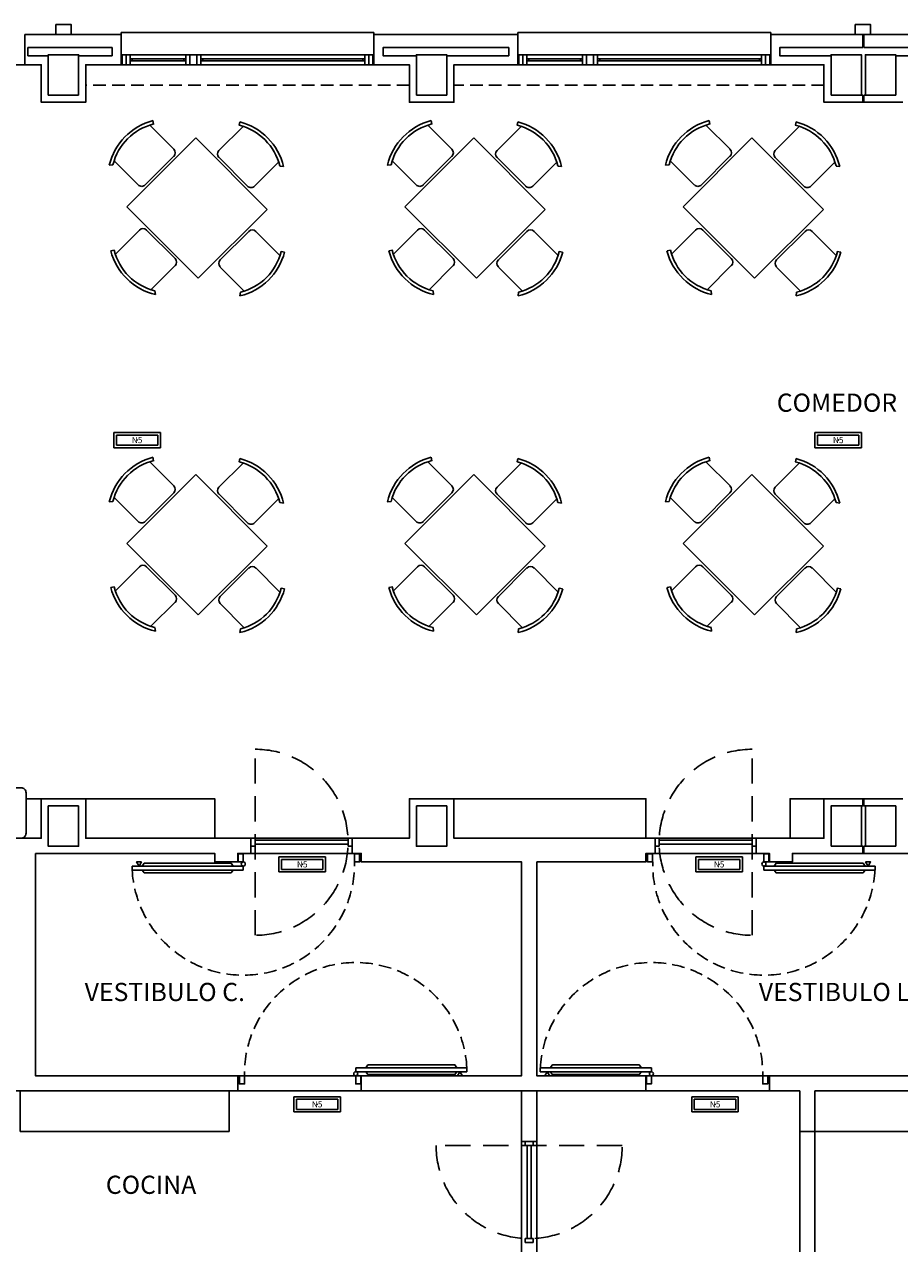
# Model space of a CAD drawing. Units: millimetres. Extents: x -704 to 11928, y -329 to 8271.
# Drawn here: x 4355 to 5220, y 1062 to 2268 of the extents above; entities that cross this region are included whole.
import ezdxf
from ezdxf.enums import TextEntityAlignment as Align

# ---------------------------------------------------------------- set-up
doc = ezdxf.new("R2010")
doc.units = ezdxf.units.MM
doc.linetypes.add('CONTINUA', pattern=[0])
doc.linetypes.add('TRAZOS2', pattern=[0.375, 0.25, -0.125])
for name, color, linetype in [('0-INSTA', 252, 'Continuous'), ('0-MOBIL', 252, 'CONTINUA'), ('0-MOBIL COCINA LAV', 252, 'CONTINUA'), ('0-MUROS', 252, 'Continuous'), ('0-PILAR', 252, 'Continuous'), ('0-SANIT', 252, 'Continuous'), ('2', 252, 'Continuous'), ('A-ALFEIZAR', 252, 'Continuous'), ('A-CAMARA', 252, 'Continuous'), ('A-FALSOS TECHOS', 251, 'TRAZOS2'), ('CARP-EXTERIOR', 251, 'Continuous'), ('CARP-INTERIOR', 251, 'Continuous'), ('D-TEXTO', 251, 'Continuous'), ('EMERGENCIA', 3, 'Continuous'), ('POSICION_PRODUCTOS', 253, 'Continuous')]:
    doc.layers.add(name, color=color, linetype=linetype)
doc.layers.add('D-SUP.UTIL', color=251, linetype='Continuous', plot=False)
doc.styles.add('ROMANS', font='romans.shx')

# ---------------------------------------------------------------- blocks, each defined once
blk = doc.blocks.new('REF4')
at = {"layer": 'EMERGENCIA', "color": 5}
for p, q in [((-0.229, -0.074), (-0.229, 0.076)), ((-0.229, 0.076), (0.231, 0.076)), ((-0.204, -0.049), (-0.204, 0.051)), ((-0.204, 0.051), (0.206, 0.051)), ((0.206, 0.051), (0.206, -0.049)), ((0.231, 0.076), (0.231, -0.074)), ((0.231, -0.074), (-0.229, -0.074)), ((0.206, -0.049), (-0.204, -0.049))]:
    blk.add_line(p, q, dxfattribs=at)
at = {"layer": 'POSICION_PRODUCTOS', "color": 0}
blk.add_point((0.001, 0.001), dxfattribs=at)
at = {"layer": 'POSICION_PRODUCTOS', "color": 0, "insert": (0.001, 0.001), "char_height": 0.06, "width": 0.41, "attachment_point": 5}
blk.add_mtext('{\\fVerdana|b0|i0|c0|p34;N5}', dxfattribs=at)
blk = doc.blocks.new('A$C6C8D7CC0')
at = {"linetype": 'TRAZOS2', "ltscale": 100}
blk.add_line((4, 184), (4, 0), dxfattribs=at)
for p, q in [((4, 96), (0, 96)), ((0, 96), (0, 88)), ((0, 88), (4, 88)), ((4, 88), (4, 96)), ((4, 94), (96, 94)), ((4, 90), (4, 94)), ((96, 90), (4, 90)), ((100, 96), (96, 96)), ((96, 96), (96, 88)), ((96, 94), (96, 90)), ((96, 88), (100, 88)), ((100, 88), (100, 96))]:
    blk.add_line(p, q)
blk.add_arc((4, 92), 92, 270, 90, dxfattribs=at)
blk = doc.blocks.new('011102')
at = {"linetype": 'ByBlock'}
for p, q in [((-0.258, 0.885), (-0.238, 0.856)), ((-0.203, 0.876), (-0.203, 0.54)), ((0.295, 0.54), (0.295, 0.876)), ((0.331, 0.856), (0.36, 0.879)), ((-0.153, 0.49), (0.246, 0.49)), ((-0.454, -0.498), (-0.454, 0.465)), ((-0.454, 0.465), (0.546, 0.465)), ((0.546, 0.465), (0.546, -0.498)), ((-0.845, 0.268), (-0.868, 0.297)), ((0.937, 0.268), (0.96, 0.297)), ((-0.528, 0.233), (-0.864, 0.233)), ((-0.479, -0.216), (-0.479, 0.183)), ((0.571, -0.216), (0.571, 0.183)), ((0.621, 0.233), (0.957, 0.233)), ((-0.874, -0.321), (-0.845, -0.301)), ((-0.864, -0.266), (-0.528, -0.266)), ((0.957, -0.266), (0.621, -0.266)), ((0.966, -0.321), (0.937, -0.301)), ((0.546, -0.498), (-0.454, -0.498)), ((-0.203, -0.909), (-0.203, -0.573)), ((-0.153, -0.524), (0.246, -0.524)), ((0.295, -0.573), (0.295, -0.909)), ((-0.258, -0.919), (-0.238, -0.89)), ((0.331, -0.89), (0.36, -0.913))]:
    blk.add_line(p, q, dxfattribs=at)
for centre, radius, start, end in [((0.046, 0.367), 0.601, 58.5054, 120.4019), ((0.046, 0.383), 0.553, 58.9869, 121.0131), ((-0.153, 0.54), 0.0498, 180, 270), ((0.246, 0.54), 0.0498, 270, 0), ((-0.355, -0.017), 0.601, 148.5054, 210.4019), ((-0.371, -0.017), 0.553, 148.9869, 211.0131), ((0.464, -0.017), 0.553, 328.9869, 31.0131), ((0.448, -0.017), 0.601, 329.5981, 31.4946), ((-0.528, 0.183), 0.0498, 0, 90), ((0.621, 0.183), 0.0498, 90, 180), ((-0.528, -0.216), 0.0498, 270, 360), ((0.621, -0.216), 0.0498, 180, 270), ((-0.153, -0.573), 0.0498, 90, 180), ((0.246, -0.573), 0.0498, 0, 90), ((0.046, -0.4), 0.601, 239.5981, 301.4946), ((0.046, -0.416), 0.553, 238.9869, 301.0131)]:
    blk.add_arc(centre, radius, start, end, dxfattribs=at)
blk = doc.blocks.new('P-RF-110')
for p, q in [((5.4, -4), (-104.6, -4)), ((-104.6, -4), (-104.6, -8)), ((-104.6, -8), (5.4, -8)), ((5.4, -8), (5.4, -4))]:
    blk.add_line(p, q)
for points in [[(-95.1, 0), (-97.6, -4), (-100.1, 0)], [(0.4, 0), (5.4, 0), (5.4, 8), (0.4, 8)], [(115.4, 0), (120.4, 0), (120.4, 8), (115.4, 8)], [(-94.6, -4), (-92.6, -1.3), (-6.6, -1.3), (-4.6, -4)], [(-94.6, -8), (-92.6, -10.7), (-6.6, -10.7), (-4.6, -8)]]:
    blk.add_lwpolyline(points, close=True)
blk.add_circle((5.4, -2), 2)
at = {"linetype": 'TRAZOS2', "ltscale": 50}
blk.add_arc((5.4, -2), 110, 183.1221, 1.0416, dxfattribs=at)
blk = doc.blocks.new('V-250')
at = {"layer": 'A-ALFEIZAR'}
for p, q in [((0, 32), (-250, 32)), ((-250, 32), (-250, 30)), ((0, 30), (0, 32))]:
    blk.add_line(p, q, dxfattribs=at)
at = {"layer": 'A-CAMARA'}
for p, q in [((-259, 9), (-259, 17)), ((9, 9), (9, 17))]:
    blk.add_line(p, q, dxfattribs=at)
at = {"layer": 'CARP-EXTERIOR'}
for p, q in [((-239, 6), (-239, 4)), ((-80.9, 6), (-80.9, 4)), ((-61.9, 6), (-61.9, 4)), ((-11, 6), (-11, 4))]:
    blk.add_line(p, q, dxfattribs=at)
for points in [[(-1, 10), (-249, 10)], [(-249, 0), (-1, 0)]]:
    blk.add_lwpolyline(points, dxfattribs=at)
for points in [[(-249, 10), (-249, 0), (-245, 0), (-245, 10)], [(-245, 10), (-245, 0), (-241, 0), (-241, 10)], [(-78.9, 6), (-241, 6), (-241, 4), (-78.9, 4)], [(-78.9, 10), (-78.9, 0), (-74.9, 0), (-74.9, 10)], [(-74.9, 10), (-74.9, 0), (-67.9, 0), (-67.9, 10)], [(-67.9, 10), (-67.9, 0), (-63.9, 0), (-63.9, 10)], [(-63.9, 6), (-9, 6), (-9, 4), (-63.9, 4)], [(-5, 10), (-5, 0), (-9, 0), (-9, 10)], [(-1, 10), (-1, 0), (-5, 0), (-5, 10)]]:
    blk.add_lwpolyline(points, close=True, dxfattribs=at)
blk = doc.blocks.new('A$C139A17FF')
at = {"layer": '0-INSTA'}
for points in [[(5061.9, -6032.4), (5076.9, -6032.4), (5076.9, -6042.4), (5061.9, -6042.4)], [(5852.4, -6032.4), (5867.4, -6032.4), (5867.4, -6042.4), (5852.4, -6042.4)]]:
    blk.add_lwpolyline(points, close=True, dxfattribs=at)
at = {"layer": '0-MOBIL'}
blk.add_lwpolyline([(4822.4, -6798.4), (4803.5, -6798.4), (4803.5, -6837.4), (5047.4, -6837.4), (5047.4, -6798.4), (5032.4, -6798.4)], dxfattribs=at)
for points in [[(5091.4, -6837.4), (5219, -6837.4), (5219, -6798.4), (5091.4, -6798.4)], [(5455.4, -6837.4), (5645.4, -6837.4), (5645.4, -6798.4), (5455.4, -6798.4)], [(5787.9, -6837.4), (5821.4, -6837.4), (5821.4, -6798.4), (5787.9, -6798.4)]]:
    blk.add_lwpolyline(points, close=True, dxfattribs=at)
at = {"layer": '0-MOBIL COCINA LAV'}
blk.add_line((5812.4, -7127.4), (6045.4, -7127.4), dxfattribs=at)
blk.add_lwpolyline([(5026.7, -7127.4), (5233.1, -7127.4), (5233.1, -7087.4), (5026.7, -7087.4)], close=True, dxfattribs=at)
at = {"layer": '0-MUROS'}
for p, q in [((5031.3, -6042.4), (5126.4, -6042.4)), ((5031.3, -6072.4), (5031.3, -6042.4)), ((5126.4, -6042.4), (5126.4, -6072.4)), ((5376.4, -6042.4), (5518.7, -6042.4)), ((5376.4, -6072.4), (5376.4, -6042.4)), ((5518.7, -6042.4), (5518.7, -6072.4)), ((5768.7, -6042.4), (5952.2, -6042.4)), ((5768.7, -6072.4), (5768.7, -6042.4)), ((5047.4, -6072.4), (5031.3, -6072.4)), ((5047.4, -6109.4), (5047.4, -6072.4)), ((5126.4, -6072.4), (5091.4, -6072.4)), ((5091.4, -6072.4), (5091.4, -6109.4)), ((5411.4, -6072.4), (5376.4, -6072.4)), ((5411.4, -6109.4), (5411.4, -6072.4)), ((5518.7, -6072.4), (5455.4, -6072.4)), ((5455.4, -6072.4), (5455.4, -6109.4)), ((5821.4, -6072.4), (5768.7, -6072.4)), ((5821.4, -6072.4), (5821.4, -6109.4)), ((5091.4, -6109.4), (5047.4, -6109.4)), ((5455.4, -6109.4), (5411.4, -6109.4)), ((5821.4, -6109.4), (5899.4, -6109.4)), ((5047.4, -6837.4), (5047.4, -6798.4)), ((5047.4, -6798.4), (5091.4, -6798.4)), ((5091.4, -6798.4), (5091.4, -6837.4)), ((5411.4, -6837.4), (5411.4, -6798.4)), ((5411.4, -6798.4), (5455.4, -6798.4)), ((5455.4, -6798.4), (5455.4, -6837.4)), ((5821.4, -6798.4), (5899.4, -6798.4)), ((5821.4, -6837.4), (5821.4, -6798.4)), ((4803.5, -6837.4), (5047.4, -6837.4)), ((5091.4, -6837.4), (5254.8, -6837.4)), ((5254.8, -6837.4), (5254.8, -6852.4)), ((5354.8, -6837.4), (5411.4, -6837.4)), ((5354.8, -6852.4), (5354.8, -6837.4)), ((5455.4, -6837.4), (5654.4, -6837.4)), ((5654.4, -6852.4), (5654.4, -6837.4)), ((5754.4, -6837.4), (5821.4, -6837.4)), ((5754.4, -6837.4), (5754.4, -6852.4)), ((5041.7, -6852.4), (5041.7, -7072.4)), ((5219, -6852.4), (5041.7, -6852.4)), ((5219, -6860.9), (5219, -6852.4)), ((5241.8, -6860.9), (5219, -6860.9)), ((5241.8, -6852.4), (5241.8, -6860.9)), ((5241.8, -6852.4), (5254.8, -6852.4)), ((5354.8, -6852.4), (5363.8, -6852.4)), ((5363.8, -6860.9), (5363.8, -6852.4)), ((5522.4, -6860.9), (5363.8, -6860.9)), ((5522.4, -7072.4), (5522.4, -6860.9)), ((5537.4, -6860.9), (5537.4, -7072.4)), ((5645.4, -6860.9), (5537.4, -6860.9)), ((5645.4, -6860.9), (5645.4, -6852.4)), ((5654.4, -6852.4), (5645.4, -6852.4)), ((5767.4, -6852.4), (5754.4, -6852.4)), ((5767.4, -6852.4), (5767.4, -6860.9)), ((5767.4, -6860.9), (5790.2, -6860.9)), ((6045.4, -6852.4), (5790.2, -6852.4)), ((5790.2, -6860.9), (5790.2, -6852.4)), ((5041.7, -7072.4), (5241.8, -7072.4)), ((5241.8, -7072.4), (5241.8, -7087.4)), ((5363.8, -7087.4), (5363.8, -7072.4)), ((5363.8, -7072.4), (5522.4, -7072.4)), ((5537.4, -7072.4), (5645.4, -7072.4)), ((5645.4, -7087.4), (5645.4, -7072.4)), ((5767.4, -7087.4), (5767.4, -7072.4)), ((5767.4, -7072.4), (6045.4, -7072.4)), ((5241.8, -7087.4), (5008.7, -7087.4)), ((5645.4, -7087.4), (5363.8, -7087.4)), ((5797.4, -7087.4), (5767.4, -7087.4)), ((5797.4, -7127.4), (5797.4, -7087.4)), ((6045.4, -7087.4), (5812.4, -7087.4)), ((5812.4, -7087.4), (5812.4, -7127.4)), ((5812.4, -7127.4), (5797.4, -7127.4))]:
    blk.add_line(p, q, dxfattribs=at)
at = {"layer": '0-PILAR'}
for points in [[(5084.4, -6102.4), (5054.4, -6102.4), (5054.4, -6062.4), (5084.4, -6062.4)], [(5418.4, -6102.4), (5448.4, -6102.4), (5448.4, -6062.4), (5418.4, -6062.4)], [(5828.4, -6102.4), (5858.4, -6102.4), (5858.4, -6062.4), (5828.4, -6062.4)], [(5892.4, -6102.4), (5862.4, -6102.4), (5862.4, -6062.4), (5892.4, -6062.4)], [(5084.4, -6805.4), (5054.4, -6805.4), (5054.4, -6845.4), (5084.4, -6845.4)], [(5418.4, -6805.4), (5448.4, -6805.4), (5448.4, -6845.4), (5418.4, -6845.4)], [(5828.4, -6845.4), (5858.4, -6845.4), (5858.4, -6805.4), (5828.4, -6805.4)], [(5892.4, -6845.4), (5862.4, -6845.4), (5862.4, -6805.4), (5892.4, -6805.4)]]:
    blk.add_lwpolyline(points, close=True, dxfattribs=at)
at = {"layer": '0-SANIT'}
blk.add_lwpolyline([(4972.4, -6792.4), (4972.4, -6832.4, 0.414214), (4977.4, -6837.4), (5027.4, -6837.4, 0.414214), (5032.4, -6832.4), (5032.4, -6792.4, 0.414214), (5027.4, -6787.4), (4977.4, -6787.4, 0.414214)], format="xyb", close=True, dxfattribs=at)
at = {"layer": '2'}
for p, q in [((5522.4, -7137.4), (5522.4, -7087.4)), ((5537.4, -7087.4), (5537.4, -7137.4)), ((5537.4, -7137.4), (5522.4, -7137.4))]:
    blk.add_line(p, q, dxfattribs=at)
at = {"layer": 'A-CAMARA'}
for p, q in [((5859.9, -6055.4), (5859.9, -6042.4)), ((5860.9, -6055.4), (5860.9, -6042.4)), ((5859.9, -6109.4), (5859.9, -6102.4)), ((5860.9, -6109.4), (5860.9, -6102.4))]:
    blk.add_line(p, q, dxfattribs=at)
for points in [[(5054.4, -6062.4), (5054.4, -6063.4), (5034.3, -6063.4), (5034.3, -6055.4), (5117.4, -6055.4), (5117.4, -6063.4), (5084.4, -6063.4), (5084.4, -6062.4)], [(5418.4, -6062.4), (5418.4, -6063.4), (5385.4, -6063.4), (5385.4, -6055.4), (5509.7, -6055.4), (5509.7, -6063.4), (5448.4, -6063.4), (5448.4, -6062.4)]]:
    blk.add_lwpolyline(points, close=True, dxfattribs=at)
for points in [[(5858.4, -6062.4), (5828.4, -6062.4), (5828.4, -6063.4), (5777.7, -6063.4), (5777.7, -6055.4), (5859.9, -6055.4)], [(5858.4, -6062.4), (5858.4, -6102.4), (5859.9, -6102.4)], [(5860.9, -6055.4), (5943.2, -6055.4), (5943.2, -6063.4), (5892.4, -6063.4), (5892.4, -6062.4), (5862.4, -6062.4)], [(5860.9, -6102.4), (5862.4, -6102.4), (5862.4, -6062.4)], [(5858.4, -6805.4), (5859.9, -6805.4), (5859.9, -6798.4)], [(5862.4, -6805.4), (5860.9, -6805.4), (5860.9, -6798.4)], [(5858.4, -6805.4), (5858.4, -6845.4), (5859.9, -6845.4), (5859.9, -6852.4)], [(5862.4, -6805.4), (5862.4, -6845.4), (5860.9, -6845.4), (5860.9, -6852.4)]]:
    blk.add_lwpolyline(points, dxfattribs=at)
at = {"layer": 'A-FALSOS TECHOS', "linetype": 'TRAZOS2', "ltscale": 50}
for p, q in [((5411.4, -6092.4), (5091.4, -6092.4)), ((5821.4, -6092.4), (5455.4, -6092.4))]:
    blk.add_line(p, q, dxfattribs=at)
at = {"layer": 'D-SUP.UTIL'}
for points in [[(4803.5, -6072.4), (5047.4, -6072.4), (5047.4, -6109.4), (5069.4, -6109.4), (5091.4, -6109.4), (5091.4, -6072.4), (5411.4, -6072.4), (5411.4, -6109.4), (5455.4, -6109.4), (5455.4, -6072.4), (5821.4, -6072.4), (5821.4, -6109.4), (5899.4, -6109.4)], [(5899.4, -6798.4), (5821.4, -6798.4), (5821.4, -6837.4), (5455.4, -6837.4), (5455.4, -6798.4), (5411.4, -6798.4), (5411.4, -6837.4), (5091.4, -6837.4), (5091.4, -6798.4), (5047.4, -6798.4), (5047.4, -6837.4), (4803.5, -6837.4)]]:
    blk.add_lwpolyline(points, dxfattribs=at)
for points in [[(5041.7, -6852.4), (5219, -6852.4), (5219, -6860.9), (5241.8, -6860.9), (5241.8, -6852.4), (5363.8, -6852.4), (5363.8, -6860.9), (5522.4, -6860.9), (5522.4, -7072.4), (5041.7, -7072.4)], [(5537.4, -6860.9), (5645.4, -6860.9), (5645.4, -6852.4), (5767.4, -6852.4), (5767.4, -6860.9), (5790.2, -6860.9), (5790.2, -6852.4), (6045.4, -6852.4), (6045.4, -7072.4), (5537.4, -7072.4)], [(4803.5, -7087.4), (5522.4, -7087.4), (5522.4, -7712.4), (5455.4, -7712.4), (5455.4, -7675.4), (5411.4, -7675.4), (5411.4, -7712.4), (5091.4, -7712.4), (5091.4, -7675.4), (5047.4, -7675.4), (5047.4, -7712.4), (4803.5, -7712.4)], [(5797.4, -7087.4), (5537.4, -7087.4), (5537.4, -7712.4), (5797.4, -7712.4)], [(5812.4, -7087.4), (6045.4, -7087.4), (6045.4, -7702.4), (5899.4, -7702.4), (5899.4, -7675.4), (5812.4, -7675.4)]]:
    blk.add_lwpolyline(points, close=True, dxfattribs=at)
at = {"layer": '0-MOBIL', "xscale": -100.000000000004, "yscale": 100, "zscale": 100, "rotation": 135.0000000000014}
for p in [(5197, -6212), (5472, -6212), (5747, -6212), (5197, -6545), (5472, -6545), (5747, -6545)]:
    blk.add_blockref('011102', p, dxfattribs=at)
at = {"layer": 'CARP-EXTERIOR', "xscale": -1}
for p in [(5126.4, -6072.4), (5518.7, -6072.4)]:
    blk.add_blockref('V-250', p, dxfattribs=at)
at = {"layer": 'CARP-INTERIOR', "xscale": -1, "rotation": 180}
for name, p in [('A$C6C8D7CC0', (5254.8, -6749.4)), ('P-RF-110', (5645.4, -7072.4))]:
    blk.add_blockref(name, p, dxfattribs=at)
at = {"layer": 'CARP-INTERIOR'}
for name, p, rotation in [('A$C6C8D7CC0', (5754.4, -6749.4), 180), ('P-RF-110', (5363.8, -7072.4), 180), ('A$C6C8D7CC0', (5437.9, -7137.4), 270)]:
    blk.add_blockref(name, p, dxfattribs=dict(at, rotation=rotation))
blk.add_blockref('P-RF-110', (5241.8, -6860.9), dxfattribs=at)
at = {"layer": 'CARP-INTERIOR', "xscale": -1}
blk.add_blockref('P-RF-110', (5767.4, -6860.9), dxfattribs=at)
at = {"layer": 'D-TEXTO', "style": 'ROMANS'}
for s, p in [('COMEDOR', (5834.2, -6415.6)), ('VESTIBULO C.', (5169.6, -6998.5)), ('VESTIBULO LV.', (5842.1, -6998.5)), ('COCINA', (5156, -7189.2))]:
    blk.add_text(s, height=18, dxfattribs=at).set_placement(p, align=Align.CENTER)

msp = doc.modelspace()

# ---------------------------------------------------------------- block references
msp.add_blockref('A$C139A17FF', (-676.2, 8300.6, 280))
at = {"layer": 'POSICION_PRODUCTOS', "color": 253, "xscale": 100, "yscale": 100, "zscale": 100}
for p in [(4465.9, 1856.9, 280), (5159.2, 1856.9, 280), (4629.2, 1437.2, 280), (5041.4, 1437.2, 280), (4643.9, 1199.9, 280), (5037.4, 1199.9, 280)]:
    msp.add_blockref('REF4', p, dxfattribs=at)

doc.saveas('drawing.dxf')
